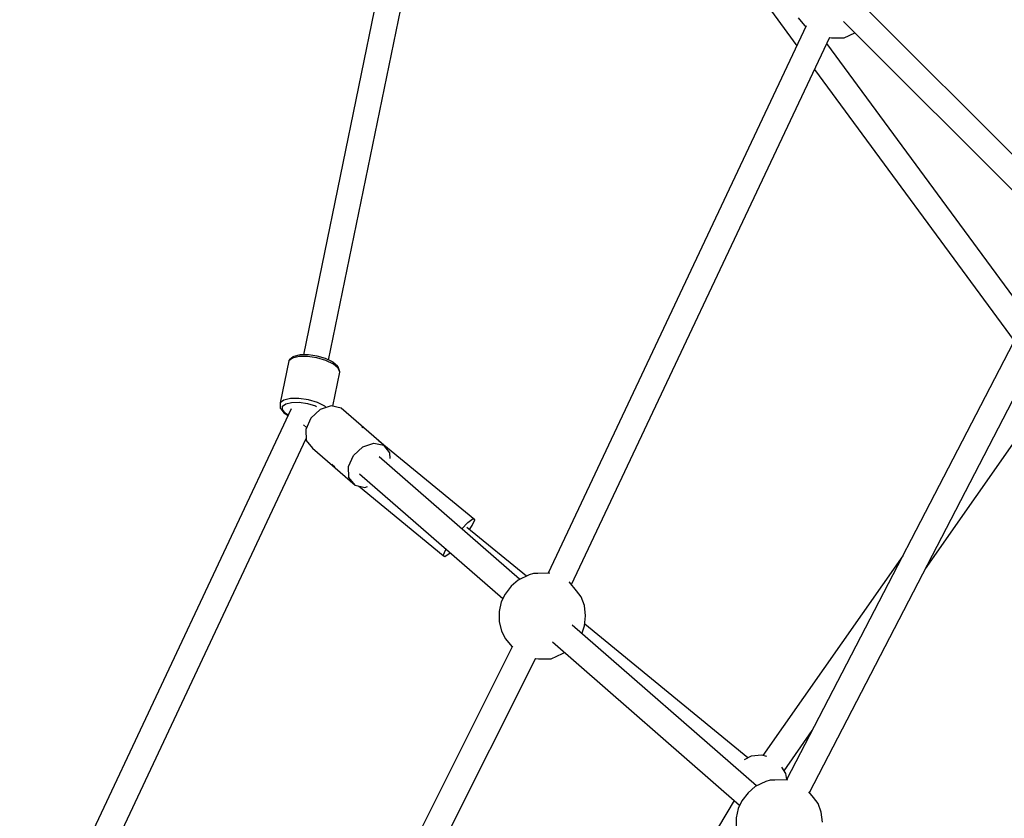
# Model space of a CAD drawing. Units: millimetres. Extents: x -3690 to 14110, y -2992 to 13573.
# Drawn here: x 3706 to 4385, y 9355 to 9906 of the extents above; entities that cross this region are included whole.
import ezdxf

# ---------------------------------------------------------------- set-up
doc = ezdxf.new("R2010")
doc.units = ezdxf.units.MM
doc.layers.add('MEGA JUMBO_RZUT', color=7, linetype='Continuous')
doc.layers.add('PV-37E9', color=7, linetype='Continuous')

# ---------------------------------------------------------------- blocks, each defined once
blk = doc.blocks.new('zw$5411')
at = {"layer": 'MEGA JUMBO_RZUT'}
for p, q in [((-10138.37, 3188.65), (-10208.32, 2847.95)), ((-10191.05, 2844.39), (-10120.82, 3186.47)), ((-9946.4, 3166.97), (-9868.41, 3060.91)), ((-9686.77, 2952.68), (-9824.15, 3090.05)), ((-9867.49, 3080.08), (-9863.1, 3074.75)), ((-9861.99, 3074.52), (-10039.87, 2697.45)), ((-9863.1, 3074.75), (-9862.23, 3074)), ((-9836.29, 3077.6), (-9699.21, 2940.53)), ((-10023.69, 2689.68), (-9845.84, 3066.71)), ((-9845.95, 3066.47), (-9844.6, 3066.27)), ((-9844.6, 3066.27), (-9835.97, 3066.33)), ((-9835.97, 3066.33), (-9828.44, 3069.76)), ((-9709.83, 2874.88), (-9847.82, 3062.51)), ((-9856.32, 3044.48), (-9718.82, 2857.52)), ((-9693.6, 2906.19), (-9875.51, 2555.1)), ((-9859.75, 2546.44), (-9677.77, 2897.68)), ((-10218.41, 2843.72), (-10224.35, 2814.8)), ((-10215.93, 2845.69), (-10218.41, 2843.72)), ((-10218.31, 2844.04), (-10218.41, 2843.72)), ((-10217.93, 2844.6), (-10218.31, 2844.04)), ((-10215.48, 2846.53), (-10217.93, 2844.6)), ((-10211.44, 2846.79), (-10215.93, 2845.69)), ((-10214.98, 2846.85), (-10215.48, 2846.53)), ((-10210.69, 2847.9), (-10214.98, 2846.85)), ((-10205.56, 2846.87), (-10211.44, 2846.79)), ((-10210.25, 2847.92), (-10210.69, 2847.9)), ((-10204.84, 2848), (-10210.25, 2847.92)), ((-10199.08, 2845.93), (-10205.56, 2846.87)), ((-10198.88, 2847.13), (-10204.84, 2848)), ((-10192.87, 2844.08), (-10199.08, 2845.93)), ((-10193.17, 2845.43), (-10198.88, 2847.13)), ((-10188.49, 2843.14), (-10193.17, 2845.43)), ((-10187.77, 2841.59), (-10192.87, 2844.08)), ((-10188.06, 2842.93), (-10188.49, 2843.14)), ((-10184.91, 2840.24), (-10188.06, 2842.93)), ((-10188.22, 2812.61), (-10183.42, 2836.03)), ((-10184.47, 2838.78), (-10187.77, 2841.59)), ((-10184.55, 2839.74), (-10184.91, 2840.24)), ((-10183.51, 2837.04), (-10184.55, 2839.74)), ((-10183.42, 2836.03), (-10184.47, 2838.78)), ((-10183.38, 2836.37), (-10183.51, 2837.04)), ((-10183.42, 2836.03), (-10183.38, 2836.37)), ((-10221.86, 2816.77), (-10224.35, 2814.8)), ((-10217.38, 2817.87), (-10221.86, 2816.77)), ((-10220.59, 2814.24), (-10216.6, 2815.22)), ((-10211.5, 2817.95), (-10217.38, 2817.87)), ((-10216.6, 2815.22), (-10211.37, 2815.3)), ((-10205.01, 2817.01), (-10211.5, 2817.95)), ((-10211.37, 2815.3), (-10205.61, 2814.46)), ((-10198.8, 2815.16), (-10205.01, 2817.01)), ((-9779.91, 2700.53), (-9696.62, 2819.51)), ((-10216.79, 2810.68), (-10395.25, 2431.17)), ((-10224.38, 2814.46), (-10224.53, 2811.89)), ((-10224.53, 2811.89), (-10224.39, 2811.24)), ((-10224.39, 2811.24), (-10224.02, 2810.7)), ((-10224.35, 2814.8), (-10224.38, 2814.46)), ((-10224.02, 2810.7), (-10221.9, 2808)), ((-10222.92, 2810.21), (-10222.79, 2812.49)), ((-10220.95, 2807.7), (-10222.92, 2810.21)), ((-10222.79, 2812.49), (-10220.59, 2814.24)), ((-10205.61, 2814.46), (-10200.09, 2812.82)), ((-10196.98, 2810.33), (-10203.4, 2804.36)), ((-10200.09, 2812.82), (-10199.4, 2812.48)), ((-10193.7, 2812.67), (-10198.8, 2815.16)), ((-10189.32, 2812.86), (-10196.98, 2810.33)), ((-10192.64, 2811.76), (-10193.7, 2812.67)), ((-10182.47, 2811.29), (-10189.32, 2812.86)), ((-10153.08, 2785.66), (-10182.47, 2811.29)), ((-10221.9, 2808), (-10218.93, 2806.12)), ((-10218.82, 2806.35), (-10220.95, 2807.7)), ((-10203.4, 2804.36), (-10206.85, 2796.56)), ((-10208.42, 2799.83), (-10206.25, 2797.93)), ((-10206.85, 2796.56), (-10206.42, 2789.02)), ((-10167.82, 2797.82), (-10168.14, 2797.59)), ((-10167.74, 2797.76), (-10167.82, 2797.82)), ((-10379.01, 2423.56), (-10206.5, 2790.4)), ((-10206.42, 2789.02), (-10202.22, 2783.76)), ((-10090.31, 2734.4), (-10156.95, 2789.04)), ((-10202.22, 2783.76), (-10172.84, 2758.13)), ((-10174.01, 2778.73), (-10167.59, 2784.7)), ((-10167.59, 2784.7), (-10159.93, 2787.23)), ((-10159.93, 2787.23), (-10153.08, 2785.66)), ((-10148.88, 2780.4), (-10153.08, 2785.66)), ((-10177.47, 2770.93), (-10174.01, 2778.73)), ((-10059.44, 2693.32), (-10156.16, 2777.68)), ((-10148.67, 2776.6), (-10148.88, 2780.4)), ((-10188.44, 2772.73), (-10188.6, 2772.38)), ((-10188.6, 2772.38), (-10186.72, 2770.84)), ((-10177.04, 2763.39), (-10177.47, 2770.93)), ((-10172.84, 2758.13), (-10177.04, 2763.39)), ((-10169.76, 2766.1), (-10071.09, 2680.03)), ((-10172.84, 2758.13), (-10165.99, 2756.55)), ((-10170.57, 2757.61), (-10112.2, 2709.75)), ((-10165.99, 2756.55), (-10164.18, 2757.15)), ((-10095.17, 2732.45), (-10091.42, 2735.18)), ((-10092.12, 2730.31), (-10090.31, 2734.4)), ((-10091.42, 2735.18), (-10090.31, 2734.4)), ((-10099.38, 2728.15), (-10095.17, 2732.45)), ((-10054.79, 2695.46), (-10095.8, 2729.08)), ((-10093.97, 2727.58), (-10092.12, 2730.31)), ((-10112.2, 2709.75), (-10110.38, 2713.83)), ((-10110.38, 2713.83), (-10110.18, 2714.13)), ((-10112.2, 2709.75), (-10111.08, 2708.96)), ((-10111.08, 2708.96), (-10107.36, 2711.67)), ((-9795.5, 2709.53), (-9891.83, 2571.91)), ((-10052.95, 2696.31), (-10060.48, 2692.84)), ((-10049.96, 2697.36), (-10052.95, 2696.31)), ((-10046.9, 2697.4), (-10049.96, 2697.36)), ((-10038.6, 2697.45), (-10046.9, 2697.4)), ((-10065.24, 2688.51), (-10069.53, 2683.16)), ((-10060.48, 2692.84), (-10065.24, 2688.51)), ((-10025.14, 2691.42), (-10025.29, 2691.49)), ((-10020.16, 2685.44), (-10025.14, 2691.42)), ((-10069.53, 2683.16), (-10072.16, 2677.88)), ((-10016.95, 2681.22), (-10020.16, 2685.44)), ((-10014.8, 2675.23), (-10016.95, 2681.22)), ((-10072.16, 2677.88), (-10073.53, 2671.25)), ((-10014, 2668.27), (-10014.8, 2675.23)), ((-10073.53, 2671.25), (-10073.47, 2664.16)), ((-10014.67, 2661.3), (-10014, 2668.27)), ((-10073.47, 2664.16), (-10071.97, 2657.58)), ((-9896.25, 2550.97), (-10023.31, 2661.8)), ((-10016.5, 2655.86), (-10014.67, 2661.3)), ((-9902.15, 2570.32), (-10014.56, 2662.48)), ((-10071.97, 2657.58), (-10069.25, 2652.38)), ((-10064.3, 2647.26), (-10287.5, 2202.36)), ((-10069.25, 2652.38), (-10064.86, 2647.05)), ((-10064.86, 2647.05), (-10064.54, 2646.77)), ((-10036.9, 2650.22), (-9907.89, 2537.68)), ((-10271.59, 2194), (-10048.31, 2639.05)), ((-10048.4, 2638.87), (-10046.36, 2638.57)), ((-10037.74, 2638.62), (-10029.85, 2642.22)), ((-10029.85, 2642.22), (-10028.53, 2642.91)), ((-10046.36, 2638.57), (-10037.74, 2638.62)), ((-9877.24, 2561.49), (-9857.85, 2589.18)), ((-9899.85, 2571.47), (-9904.83, 2568.99)), ((-9892.64, 2572.14), (-9899.85, 2571.47)), ((-9889.16, 2571.15), (-9892.64, 2572.14)), ((-9876.09, 2559.64), (-9878.7, 2563.86)), ((-9875.31, 2555.49), (-9876.09, 2559.64)), ((-9889.76, 2553.96), (-9897.28, 2550.49)), ((-9886.76, 2555.01), (-9889.76, 2553.96)), ((-9883.7, 2555.05), (-9886.76, 2555.01)), ((-9875.08, 2555.11), (-9883.7, 2555.05)), ((-9874.69, 2554.94), (-9875.08, 2555.11)), ((-9902.04, 2546.16), (-9906.33, 2540.81)), ((-9897.28, 2550.49), (-9902.04, 2546.16)), ((-9856.96, 2543.1), (-9860.21, 2546.99)), ((-9911.75, 2541.05), (-10095.57, 2232.11)), ((-9906.33, 2540.81), (-9908.96, 2535.53)), ((-9853.75, 2538.87), (-9856.96, 2543.1)), ((-9851.6, 2532.88), (-9853.75, 2538.87)), ((-9908.96, 2535.53), (-9910.34, 2528.9)), ((-9850.81, 2525.93), (-9851.6, 2532.88)), ((-9910.34, 2528.9), (-9910.28, 2521.81))]:
    blk.add_line(p, q, dxfattribs=at)
blk.add_circle((-6746.39, 0), 6746.39, dxfattribs=at)

msp = doc.modelspace()

# ---------------------------------------------------------------- linework, layer by layer
at = {"layer": 'PV-37E9'}
msp.add_circle((7363.7, 6826.67), 6746.39, dxfattribs=at)

# ---------------------------------------------------------------- block references
msp.add_blockref('zw$5411', (14110.09, 6826.67))

doc.saveas('drawing.dxf')
